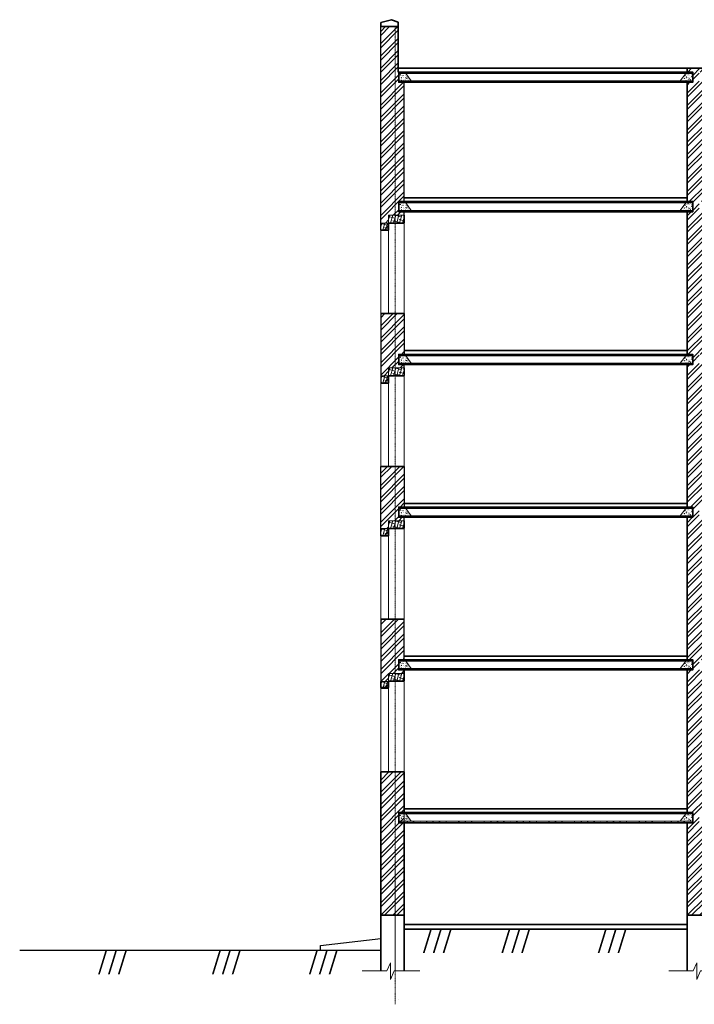
# Model space of a CAD drawing. Units: inches. Extents: x -38029 to 230500, y 1941 to 623791.
# Drawn here: x -38029 to -23456, y 81332 to 102605 of the extents above; entities that cross this region are included whole.
import ezdxf

# ---------------------------------------------------------------- set-up
doc = ezdxf.new("R2010")
doc.units = ezdxf.units.IN
doc.header["$MEASUREMENT"] = 0
doc.linetypes.add('DASHDOT', pattern=[25.4, 12.7, -6.35, 0, -6.35])
for name, color, linetype, lineweight in [('Оси', 51, 'Continuous', 5), ('Оформление', 7, 'Continuous', 5), ('Стены', 250, 'Continuous', 20)]:
    doc.layers.add(name, color=color, linetype=linetype, lineweight=lineweight)
doc.layers.add('Штриховка', color=7, linetype='Continuous')
doc.styles.add('style1', font='txt.shx')
pattern_1 = [(50, (-154078.115, 39775.52), (100.20157, -8.766497), [10.4775, -115.2525]), (355, (-154078.12, 39775.52), (-19.38388, 105.081265), [8.382, -92.20232]), (100.451445, (-154069.77, 39774.79), (80.817686, 96.314764), [8.904505, -97.949635]), (46.1842, (-154078.12, 39803.46), (149.09347, -23.12328), [15.71625, -172.87875]), (96.63556, (-154065.69, 39801.54), (130.57227, 136.08437), [13.35676, -146.92458]), (351.18415, (-154078.12, 39803.46), (130.57227, 136.08437), [12.57298, -138.30285]), (21, (-154064.145, 39796.48), (83.387915, -56.24586), [10.4775, -115.2525]), (326, (-154064.15, 39796.48), (33.991116, 101.30338), [8.382, -92.202]), (71.451445, (-154057.2, 39791.79), (117.37903, 45.05752), [8.904505, -97.949466]), (37.5, (-154078.115, 39775.524), (1.698732, 46.505271), [0, -91.0844, 0, -93.599, 0, -92.55125]), (7.5, (-154078.115, 39775.524), (36.750814, 55.099316), [0, -53.3654, 0, -88.9889, 0, -35.27425]), (327.5, (-154109.27, 39775.524), (74.574827, -3.150809), [0, -34.925, 0, -108.966, 0, -144.5895]), (317.5, (-154123.24, 39775.524), (81.47105, 13.98457), [0, -45.4025, 0, -72.3646, 0, -102.6795])]
pattern_2 = [(50, (-154078.115, 43075.52), (100.20157, -8.766497), [10.4775, -115.2525]), (355, (-154078.12, 43075.52), (-19.38388, 105.081265), [8.382, -92.20232]), (100.451445, (-154069.77, 43074.79), (80.817686, 96.314764), [8.904505, -97.949635]), (46.1842, (-154078.12, 43103.46), (149.09347, -23.12328), [15.71625, -172.87875]), (96.63556, (-154065.69, 43101.54), (130.57227, 136.08437), [13.35676, -146.92458]), (351.18415, (-154078.12, 43103.46), (130.57227, 136.08437), [12.57298, -138.30285]), (21, (-154064.145, 43096.48), (83.387915, -56.24586), [10.4775, -115.2525]), (326, (-154064.15, 43096.48), (33.991116, 101.30338), [8.382, -92.202]), (71.451445, (-154057.2, 43091.79), (117.37903, 45.05752), [8.904505, -97.949466]), (37.5, (-154078.115, 43075.524), (1.698732, 46.505271), [0, -91.0844, 0, -93.599, 0, -92.55125]), (7.5, (-154078.115, 43075.524), (36.750814, 55.099316), [0, -53.3654, 0, -88.9889, 0, -35.27425]), (327.5, (-154109.27, 43075.524), (74.574827, -3.150809), [0, -34.925, 0, -108.966, 0, -144.5895]), (317.5, (-154123.24, 43075.524), (81.47105, 13.98457), [0, -45.4025, 0, -72.3646, 0, -102.6795])]
pattern_3 = [(50, (-154078.115, 46375.52), (100.20157, -8.766497), [10.4775, -115.2525]), (355, (-154078.12, 46375.52), (-19.38388, 105.081265), [8.382, -92.20232]), (100.451445, (-154069.77, 46374.79), (80.817686, 96.314764), [8.904505, -97.949635]), (46.1842, (-154078.12, 46403.46), (149.09347, -23.12328), [15.71625, -172.87875]), (96.63556, (-154065.69, 46401.54), (130.57227, 136.08437), [13.35676, -146.92458]), (351.18415, (-154078.12, 46403.46), (130.57227, 136.08437), [12.57298, -138.30285]), (21, (-154064.145, 46396.48), (83.387915, -56.24586), [10.4775, -115.2525]), (326, (-154064.15, 46396.48), (33.991116, 101.30338), [8.382, -92.202]), (71.451445, (-154057.2, 46391.79), (117.37903, 45.05752), [8.904505, -97.949466]), (37.5, (-154078.115, 46375.524), (1.698732, 46.505271), [0, -91.0844, 0, -93.599, 0, -92.55125]), (7.5, (-154078.115, 46375.524), (36.750814, 55.099316), [0, -53.3654, 0, -88.9889, 0, -35.27425]), (327.5, (-154109.27, 46375.524), (74.574827, -3.150809), [0, -34.925, 0, -108.966, 0, -144.5895]), (317.5, (-154123.24, 46375.524), (81.47105, 13.98457), [0, -45.4025, 0, -72.3646, 0, -102.6795])]
pattern_4 = [(50, (-154078.115, 49675.52), (100.20157, -8.766497), [10.4775, -115.2525]), (355, (-154078.12, 49675.52), (-19.38388, 105.081265), [8.382, -92.20232]), (100.451445, (-154069.77, 49674.79), (80.817686, 96.314764), [8.904505, -97.949635]), (46.1842, (-154078.12, 49703.46), (149.09347, -23.12328), [15.71625, -172.87875]), (96.63556, (-154065.69, 49701.54), (130.57227, 136.08437), [13.35676, -146.92458]), (351.18415, (-154078.12, 49703.46), (130.57227, 136.08437), [12.57298, -138.30285]), (21, (-154064.145, 49696.48), (83.387915, -56.24586), [10.4775, -115.2525]), (326, (-154064.15, 49696.48), (33.991116, 101.30338), [8.382, -92.202]), (71.451445, (-154057.2, 49691.79), (117.37903, 45.05752), [8.904505, -97.949466]), (37.5, (-154078.115, 49675.524), (1.698732, 46.505271), [0, -91.0844, 0, -93.599, 0, -92.55125]), (7.5, (-154078.115, 49675.524), (36.750814, 55.099316), [0, -53.3654, 0, -88.9889, 0, -35.27425]), (327.5, (-154109.27, 49675.524), (74.574827, -3.150809), [0, -34.925, 0, -108.966, 0, -144.5895]), (317.5, (-154123.24, 49675.524), (81.47105, 13.98457), [0, -45.4025, 0, -72.3646, 0, -102.6795])]
pattern_5 = [(50, (-154078.115, 52975.52), (100.20157, -8.766497), [10.4775, -115.2525]), (355, (-154078.12, 52975.52), (-19.38388, 105.081265), [8.382, -92.20232]), (100.451445, (-154069.77, 52974.79), (80.817686, 96.314764), [8.904505, -97.949635]), (46.1842, (-154078.12, 53003.46), (149.09347, -23.12328), [15.71625, -172.87875]), (96.63556, (-154065.69, 53001.54), (130.57227, 136.08437), [13.35676, -146.92458]), (351.18415, (-154078.12, 53003.46), (130.57227, 136.08437), [12.57298, -138.30285]), (21, (-154064.145, 52996.48), (83.387915, -56.24586), [10.4775, -115.2525]), (326, (-154064.15, 52996.48), (33.991116, 101.30338), [8.382, -92.202]), (71.451445, (-154057.2, 52991.79), (117.37903, 45.05752), [8.904505, -97.949466]), (37.5, (-154078.115, 52975.524), (1.698732, 46.505271), [0, -91.0844, 0, -93.599, 0, -92.55125]), (7.5, (-154078.115, 52975.524), (36.750814, 55.099316), [0, -53.3654, 0, -88.9889, 0, -35.27425]), (327.5, (-154109.27, 52975.524), (74.574827, -3.150809), [0, -34.925, 0, -108.966, 0, -144.5895]), (317.5, (-154123.24, 52975.524), (81.47105, 13.98457), [0, -45.4025, 0, -72.3646, 0, -102.6795])]
pattern_6 = [(50, (-154078.115, 55775.52), (100.20157, -8.766497), [10.4775, -115.2525]), (355, (-154078.12, 55775.52), (-19.38388, 105.081265), [8.382, -92.20232]), (100.451445, (-154069.77, 55774.79), (80.817686, 96.314764), [8.904505, -97.949635]), (46.1842, (-154078.12, 55803.46), (149.09347, -23.12328), [15.71625, -172.87875]), (96.63556, (-154065.69, 55801.54), (130.57227, 136.08437), [13.35676, -146.92458]), (351.18415, (-154078.12, 55803.46), (130.57227, 136.08437), [12.57298, -138.30285]), (21, (-154064.145, 55796.48), (83.387915, -56.24586), [10.4775, -115.2525]), (326, (-154064.15, 55796.48), (33.991116, 101.30338), [8.382, -92.202]), (71.451445, (-154057.2, 55791.79), (117.37903, 45.05752), [8.904505, -97.949466]), (37.5, (-154078.115, 55775.524), (1.698732, 46.505271), [0, -91.0844, 0, -93.599, 0, -92.55125]), (7.5, (-154078.115, 55775.524), (36.750814, 55.099316), [0, -53.3654, 0, -88.9889, 0, -35.27425]), (327.5, (-154109.27, 55775.524), (74.574827, -3.150809), [0, -34.925, 0, -108.966, 0, -144.5895]), (317.5, (-154123.24, 55775.524), (81.47105, 13.98457), [0, -45.4025, 0, -72.3646, 0, -102.6795])]

# ---------------------------------------------------------------- blocks, each defined once
blk = doc.blocks.new('12')
at = {"linetype": 'Continuous', "ltscale": 0.7}
for p, q in [((-59480, 88665), (-59448, 88786)), ((-59306, 88702), (-59480, 88749)), ((-59480, 88667), (-59480, 88667)), ((-59424, 88571), (-59366, 88786)), ((-59173, 88585), (-59365, 88636)), ((-59341, 88572), (-59284, 88786)), ((-59132, 88738), (-59311, 88786)), ((-59258, 88574), (-59201, 88786)), ((-59047, 88633), (-59191, 88672)), ((-59176, 88576), (-59119, 88786)), ((-59093, 88578), (-59047, 88749)), ((-59697, 88470), (-59670, 88569)), ((-59521, 88513), (-59697, 88561)), ((-59695, 88478), (-59697, 88478)), ((-59604, 88371), (-59697, 88396)), ((-59641, 88371), (-59588, 88569)), ((-59602, 88371), (-59480, 88493)), ((-59480, 88420), (-59580, 88447)), ((-59559, 88371), (-59506, 88569)), ((-59427, 88570), (-59480, 88585))]:
    blk.add_line(p, q, dxfattribs=at)
at = {"ltscale": 0.7}
for points in [[(-59480, 88786), (-59047, 88786), (-59047, 88579), (-59480, 88569)], [(-59480, 88569), (-59480, 88371), (-59697, 88371), (-59697, 88569)]]:
    blk.add_lwpolyline(points, close=True, dxfattribs=at)
blk.add_lwpolyline([(-59697, 88588), (-59697, 88371), (-59480, 88371)], dxfattribs=at)

msp = doc.modelspace()

# ---------------------------------------------------------------- hatches: boundary and pattern name
at = {"layer": 'Оформление', "lineweight": 5, "true_color": 0x000000, "transparency": 33554687}
h = msp.add_hatch(dxfattribs=at)
h.set_pattern_fill('ANSI32', color=18, scale=500)
h.paths.add_polyline_path([(-29920, 102455), (-30230, 102455), (-30230, 98211), (-30060, 98211), (-30060, 98381), (-29920, 98381)])
h.paths.add_polyline_path([(-29720, 101255), (-29840, 101255), (-29840, 101286), (-29840, 101475), (-29850, 101475), (-29850, 102455), (-29920, 102455), (-29920, 98381), (-29720, 98381), (-29720, 98455), (-29840, 98455), (-29840, 98486), (-29840, 98675), (-29720, 98675)])
h.paths.add_polyline_path([(-29920, 96255), (-30230, 96255), (-30230, 95455), (-30230, 94911), (-30060, 94911), (-30060, 95081), (-29920, 95081), (-29920, 95455)])
h.paths.add_polyline_path([(-29720, 96255), (-29920, 96255), (-29920, 95455), (-29920, 95081), (-29719, 95081), (-29720, 95155), (-29840, 95155), (-29840, 95186), (-29840, 95375), (-29720, 95375), (-29720, 95455)])
h.paths.add_polyline_path([(-29920, 92955), (-30230, 92955), (-30230, 91611), (-30060, 91611), (-30060, 91781), (-29920, 91781)])
h.paths.add_polyline_path([(-29720, 92955), (-29920, 92955), (-29920, 91781), (-29721, 91781), (-29720, 91855), (-29840, 91855), (-29840, 91886), (-29840, 92075), (-29720, 92075)])
h = msp.add_hatch(dxfattribs=at)
h.set_pattern_fill('ANSI32', color=18, scale=500)
h.paths.add_polyline_path([(-23421, 95455), (-23421, 101555), (-23611, 101555), (-23611, 101475), (-23491, 101475), (-23491, 101255), (-23611, 101255), (-23611, 98675), (-23491, 98675), (-23491, 98455), (-23611, 98455), (-23611, 95455), (-23611, 95375), (-23491, 95375), (-23491, 95155), (-23611, 95155), (-23611, 92075), (-23491, 92075), (-23491, 91855), (-23611, 91855), (-23611, 88775), (-23491, 88775), (-23491, 88555), (-23611, 88555), (-23611, 85475), (-23491, 85475), (-23491, 85445), (-23491, 85255), (-23611, 85255), (-23611, 83255), (-23421, 83255)])
h.paths.add_polyline_path([(-23231, 88555), (-23351, 88555), (-23351, 88586), (-23351, 88775), (-23231, 88775), (-23231, 91855), (-23351, 91855), (-23351, 91886), (-23351, 92075), (-23231, 92075), (-23231, 95155), (-23351, 95155), (-23351, 95186), (-23351, 95375), (-23231, 95375), (-23231, 95455), (-23231, 98455), (-23351, 98455), (-23351, 98486), (-23351, 98675), (-23231, 98675), (-23231, 101255), (-23351, 101255), (-23351, 101286), (-23351, 101475), (-23231, 101475), (-23231, 101555), (-23421, 101555), (-23421, 95455), (-23421, 83255), (-23231, 83255), (-23231, 85255), (-23351, 85255), (-23351, 85475), (-23231, 85475)])
h = msp.add_hatch(dxfattribs=at)
h.set_pattern_fill('ANSI32', color=18, scale=500)
h.paths.add_polyline_path([(-29920, 89655), (-30230, 89655), (-30230, 88311), (-30060, 88311), (-30060, 88481), (-29920, 88481)])
h.paths.add_polyline_path([(-29720, 89655), (-29920, 89655), (-29920, 88481), (-29720, 88481), (-29720, 88555), (-29840, 88555), (-29840, 88586), (-29840, 88775), (-29720, 88775)])
h = msp.add_hatch(dxfattribs=at)
h.set_pattern_fill('ANSI32', color=18, scale=500)
h.paths.add_polyline_path([(-29720, 83255), (-30230, 83255), (-30230, 86355), (-29720, 86355), (-29720, 85475), (-29720, 85255)])
at = {"layer": 'Штриховка', "lineweight": 5, "true_color": 0x000000, "transparency": 33554687}
h = msp.add_hatch(dxfattribs=at)
h.set_pattern_fill('ANSI36', color=18, scale=31)
h.set_pattern_definition([(45, (-154078.12, 55775.52), (52.19774, 191.39171), [246.0625, -49.2125, 0, -49.2125])])
h.paths.add_polyline_path([(-29840, 101475), (-29840, 101445), (-23491, 101445), (-23491, 101475)])
h.paths.add_polyline_path([(-27980, 101255), (-23491, 101255), (-23491, 101286), (-29840, 101286), (-29840, 101255)])
h = msp.add_hatch(dxfattribs=at)
h.set_pattern_fill('AR-CONC', color=18, scale=0.55)
h.set_pattern_definition(pattern_6)
h.paths.add_polyline_path([(-29690, 101445), (-29840, 101445), (-29840, 101286), (-29572, 101286)])
h = msp.add_hatch(dxfattribs=at)
h.set_pattern_fill('AR-CONC', color=18, scale=0.55)
h.set_pattern_definition(pattern_6)
h.paths.add_polyline_path([(-23641, 101445), (-23491, 101445), (-23491, 101286), (-23759, 101286)])
h = msp.add_hatch(dxfattribs=at)
h.set_pattern_fill('ANSI36', color=18, scale=31)
h.set_pattern_definition([(45, (-154078.12, 52975.52), (52.19774, 191.39171), [246.0625, -49.2125, 0, -49.2125])])
h.paths.add_polyline_path([(-29840, 98675), (-29840, 98645), (-23491, 98645), (-23491, 98675)])
h.paths.add_polyline_path([(-27980, 98455), (-23491, 98455), (-23491, 98486), (-29840, 98486), (-29840, 98455)])
h = msp.add_hatch(dxfattribs=at)
h.set_pattern_fill('AR-CONC', color=18, scale=0.55)
h.set_pattern_definition(pattern_5)
h.paths.add_polyline_path([(-29690, 98645), (-29840, 98645), (-29840, 98486), (-29572, 98486)])
h = msp.add_hatch(dxfattribs=at)
h.set_pattern_fill('AR-CONC', color=18, scale=0.55)
h.set_pattern_definition(pattern_5)
h.paths.add_polyline_path([(-23641, 98645), (-23491, 98645), (-23491, 98486), (-23759, 98486)])
h = msp.add_hatch(dxfattribs=at)
h.set_pattern_fill('ANSI36', color=18, scale=31)
h.set_pattern_definition([(45, (-154078.12, 49675.52), (52.19774, 191.39171), [246.0625, -49.2125, 0, -49.2125])])
h.paths.add_polyline_path([(-29840, 95375), (-29840, 95345), (-23491, 95345), (-23491, 95375)])
h.paths.add_polyline_path([(-27980, 95155), (-23491, 95155), (-23491, 95186), (-29840, 95186), (-29840, 95155)])
h = msp.add_hatch(dxfattribs=at)
h.set_pattern_fill('AR-CONC', color=18, scale=0.55)
h.set_pattern_definition(pattern_4)
h.paths.add_polyline_path([(-29690, 95345), (-29840, 95345), (-29840, 95186), (-29572, 95186)])
h = msp.add_hatch(dxfattribs=at)
h.set_pattern_fill('AR-CONC', color=18, scale=0.55)
h.set_pattern_definition(pattern_4)
h.paths.add_polyline_path([(-23641, 95345), (-23491, 95345), (-23491, 95186), (-23759, 95186)])
h = msp.add_hatch(dxfattribs=at)
h.set_pattern_fill('ANSI36', color=18, scale=31)
h.set_pattern_definition([(45, (-154078.12, 46375.52), (52.19774, 191.39171), [246.0625, -49.2125, 0, -49.2125])])
h.paths.add_polyline_path([(-29840, 92075), (-29840, 92045), (-23491, 92045), (-23491, 92075)])
h.paths.add_polyline_path([(-27980, 91855), (-23491, 91855), (-23491, 91886), (-29840, 91886), (-29840, 91855)])
h = msp.add_hatch(dxfattribs=at)
h.set_pattern_fill('AR-CONC', color=18, scale=0.55)
h.set_pattern_definition(pattern_3)
h.paths.add_polyline_path([(-29690, 92045), (-29840, 92045), (-29840, 91886), (-29572, 91886)])
h = msp.add_hatch(dxfattribs=at)
h.set_pattern_fill('AR-CONC', color=18, scale=0.55)
h.set_pattern_definition(pattern_3)
h.paths.add_polyline_path([(-23641, 92045), (-23491, 92045), (-23491, 91886), (-23759, 91886)])
h = msp.add_hatch(dxfattribs=at)
h.set_pattern_fill('ANSI36', color=18, scale=31)
h.set_pattern_definition([(45, (-154078.12, 43075.52), (52.19774, 191.39171), [246.0625, -49.2125, 0, -49.2125])])
h.paths.add_polyline_path([(-29840, 88775), (-29840, 88745), (-23491, 88745), (-23491, 88775)])
h.paths.add_polyline_path([(-27980, 88555), (-23491, 88555), (-23491, 88586), (-29840, 88586), (-29840, 88555)])
h = msp.add_hatch(dxfattribs=at)
h.set_pattern_fill('AR-CONC', color=18, scale=0.55)
h.set_pattern_definition(pattern_2)
h.paths.add_polyline_path([(-29690, 88745), (-29840, 88745), (-29840, 88586), (-29572, 88586)])
h = msp.add_hatch(dxfattribs=at)
h.set_pattern_fill('AR-CONC', color=18, scale=0.55)
h.set_pattern_definition(pattern_2)
h.paths.add_polyline_path([(-23641, 88745), (-23491, 88745), (-23491, 88586), (-23759, 88586)])
h = msp.add_hatch(dxfattribs=at)
h.set_pattern_fill('ANSI36', color=18, scale=31)
h.set_pattern_definition([(45, (-154078.12, 39775.52), (52.19774, 191.39171), [246.0625, -49.2125, 0, -49.2125])])
h.paths.add_polyline_path([(-29840, 85475), (-29840, 85445), (-23491, 85445), (-23491, 85475)])
h.paths.add_polyline_path([(-27980, 85255), (-23491, 85255), (-23491, 85286), (-29840, 85286), (-29840, 85255)])
h = msp.add_hatch(dxfattribs=at)
h.set_pattern_fill('AR-CONC', color=18, scale=0.55)
h.set_pattern_definition(pattern_1)
h.paths.add_polyline_path([(-29690, 85445), (-29840, 85445), (-29840, 85286), (-29572, 85286)])
h = msp.add_hatch(dxfattribs=at)
h.set_pattern_fill('AR-CONC', color=18, scale=0.55)
h.set_pattern_definition(pattern_1)
h.paths.add_polyline_path([(-23641, 85445), (-23491, 85445), (-23491, 85286), (-23759, 85286)])

# ---------------------------------------------------------------- linework, layer by layer
at = {"color": 18, "ltscale": 0.7, "true_color": 0x000000}
for p, q in [((-29850, 101555), (-23611, 101555)), ((-29720, 98755), (-23611, 98755)), ((-29720, 95455), (-23611, 95455)), ((-29720, 95455), (-23611, 95455)), ((-29720, 92155), (-23611, 92155)), ((-29720, 88855), (-23611, 88855)), ((-29720, 88855), (-23611, 88855)), ((-29720, 85555), (-23611, 85555)), ((-29703, 83056), (-23638, 83056)), ((-31530, 82601), (-30230, 82757)), ((-29703, 82956), (-23638, 82956)), ((-31530, 82493), (-31530, 82601)), ((-31530, 82493), (-38029, 82493)), ((-30230, 82493), (-31530, 82493))]:
    msp.add_line(p, q, dxfattribs=at)
at = {"color": 18, "lineweight": 15, "true_color": 0x000000}
for p, q in [((-29840, 95155), (-29720, 95155)), ((-29840, 91855), (-29720, 91855)), ((-29840, 88555), (-29720, 88555)), ((-29840, 85255), (-29720, 85255))]:
    msp.add_line(p, q, dxfattribs=at)
at = {"color": 18, "lineweight": 15, "ltscale": 100, "true_color": 0x000000}
msp.add_line((-29920, 82055), (-29920, 84457), dxfattribs=at)
at = {"color": 18, "linetype": 'Continuous', "ltscale": 0.7, "true_color": 0x000000}
for p, q in [((-30285, 82744), (-30285, 82744)), ((-29841, 81444), (-29841, 81444))]:
    msp.add_line(p, q, dxfattribs=at)
at = {"color": 18, "lineweight": 5, "true_color": 0x000000}
for points in [[(-30628, 82055), (-30100, 82055), (-30021, 82229), (-30021, 81869), (-29943, 82055), (-29386, 82055)], [(-24009, 82055), (-23480, 82055), (-23401, 82229), (-23401, 81869), (-23323, 82055), (-22767, 82055)]]:
    msp.add_lwpolyline(points, dxfattribs=at)
at = {"layer": 'Оси', "color": 18, "lineweight": 35, "true_color": 0x000000}
for p, q in [((-30230, 102545), (-30000, 102605)), ((-30230, 102455), (-30230, 102545)), ((-30000, 102605), (-29850, 102555)), ((-29850, 102455), (-29850, 102555)), ((-29850, 102455), (-30230, 102455)), ((-29850, 102455), (-29850, 101475)), ((-29850, 101555), (-21921, 101555)), ((-23611, 101475), (-23611, 101555)), ((-23611, 98674), (-23611, 101255)), ((-29720, 98755), (-23611, 98755)), ((-23611, 95455), (-23611, 98455)), ((-30060, 98055), (-30230, 98055)), ((-29720, 96255), (-30230, 96255)), ((-29720, 95455), (-23611, 95455)), ((-29720, 95455), (-23611, 95455)), ((-23611, 95374), (-23611, 95455)), ((-23611, 92074), (-23611, 95155)), ((-30060, 94755), (-30230, 94755)), ((-29720, 92955), (-30230, 92955)), ((-29720, 92155), (-23611, 92155)), ((-23611, 88774), (-23611, 91855)), ((-30060, 91455), (-30230, 91455)), ((-29720, 89655), (-30230, 89655)), ((-29720, 88855), (-23611, 88855)), ((-29720, 88855), (-23611, 88855)), ((-29720, 88318), (-29720, 88555)), ((-23611, 85474), (-23611, 88555)), ((-29720, 86355), (-30230, 86355)), ((-30230, 83255), (-30230, 86355)), ((-29720, 85475), (-29720, 86355)), ((-29720, 85555), (-23611, 85555)), ((-29720, 83255), (-29720, 85255)), ((-23611, 82055), (-23611, 85255)), ((-30230, 82055), (-30230, 83255)), ((-29720, 83255), (-30230, 83255)), ((-29720, 82055), (-29720, 83255)), ((-23231, 83255), (-23611, 83255)), ((-23611, 83056), (-29703, 83056)), ((-23611, 82956), (-29703, 82956))]:
    msp.add_line(p, q, dxfattribs=at)
at = {"layer": 'Оси', "color": 18, "lineweight": 30, "true_color": 0x000000}
for p, q in [((-30230, 98055), (-30230, 102455)), ((-29720, 98675), (-29720, 101255)), ((-29720, 98218), (-29720, 98455)), ((-30230, 96255), (-30230, 95455)), ((-29720, 96255), (-29720, 95455)), ((-30230, 95455), (-30230, 94755)), ((-29720, 95455), (-29720, 95375)), ((-29715, 94918), (-29720, 95155)), ((-30230, 91455), (-30230, 92955)), ((-29720, 92955), (-29720, 92075)), ((-29724, 91618), (-29720, 91855)), ((-30230, 89655), (-30230, 88304)), ((-29720, 88775), (-29720, 89655))]:
    msp.add_line(p, q, dxfattribs=at)
at = {"layer": 'Оси', "color": 18, "linetype": 'DASHDOT', "true_color": 0x000000}
for p, q in [((-29920, 95455), (-29920, 102455)), ((-29920, 81332), (-29920, 95455))]:
    msp.add_line(p, q, dxfattribs=at)
at = {"layer": 'Оси', "color": 18, "lineweight": 5, "true_color": 0x000000}
for p, q in [((-29840, 101475), (-29850, 101475)), ((-30060, 98055), (-30060, 96255)), ((-30060, 94755), (-30060, 92955)), ((-30060, 91455), (-30060, 89655)), ((-30060, 88155), (-30060, 86355))]:
    msp.add_line(p, q, dxfattribs=at)
at = {"layer": 'Оси', "color": 18, "lineweight": 15, "true_color": 0x000000}
for p, q in [((-29720, 96255), (-29720, 98218)), ((-30230, 96255), (-30230, 98055)), ((-29720, 92955), (-29724, 94918)), ((-30230, 92955), (-30230, 94755)), ((-29720, 89655), (-29720, 91618)), ((-30230, 89655), (-30230, 91455)), ((-29720, 86355), (-29720, 88318)), ((-30230, 86355), (-30230, 88155))]:
    msp.add_line(p, q, dxfattribs=at)
at = {"layer": 'Оси', "color": 18, "lineweight": 5, "true_color": 0x000000}
for points in [[(-29840, 101475), (-29840, 101445), (-23491, 101445), (-23491, 101475), (-29840, 101475)], [(-23491, 101255), (-23491, 101286), (-29840, 101286), (-29840, 101255), (-27980, 101255)], [(-29840, 98675), (-29840, 98645), (-23491, 98645), (-23491, 98675), (-29840, 98675)], [(-23491, 98455), (-23491, 98486), (-29840, 98486), (-29840, 98455), (-27980, 98455)], [(-29840, 95375), (-29840, 95345), (-23491, 95345), (-23491, 95375), (-29840, 95375)], [(-23491, 95155), (-23491, 95186), (-29840, 95186), (-29840, 95155), (-27980, 95155)], [(-29840, 92075), (-29840, 92045), (-23491, 92045), (-23491, 92075), (-29840, 92075)], [(-23491, 91855), (-23491, 91886), (-29840, 91886), (-29840, 91855), (-27980, 91855)], [(-29840, 88775), (-29840, 88745), (-23491, 88745), (-23491, 88775), (-29840, 88775)], [(-23491, 88555), (-23491, 88586), (-29840, 88586), (-29840, 88555), (-27980, 88555)], [(-29840, 85475), (-29840, 85445), (-23491, 85445), (-23491, 85475), (-29840, 85475)], [(-23491, 85255), (-23491, 85286), (-29840, 85286), (-29840, 85255), (-27980, 85255)]]:
    msp.add_lwpolyline(points, close=True, dxfattribs=at)
at = {"layer": 'Оформление', "lineweight": 35}
for p, q in [((-30060, 98055), (-30063, 98210)), ((-30063, 98210), (-29720, 98210)), ((-30060, 94755), (-30060, 94911)), ((-30060, 94911), (-29732, 94911)), ((-30060, 91455), (-30060, 91611)), ((-30060, 91611), (-29720, 91611)), ((-30230, 88304), (-30230, 88175)), ((-30060, 88175), (-30060, 88311)), ((-30060, 88311), (-29720, 88311)), ((-30230, 88175), (-30060, 88175))]:
    msp.add_line(p, q, dxfattribs=at)
at = {"layer": 'Оформление', "lineweight": 5}
msp.add_line((-29720, 85475), (-29720, 85255), dxfattribs=at)
at = {"layer": 'Стены', "color": 18, "lineweight": 15, "true_color": 0x000000}
for p, q in [((-23491, 101445), (-29840, 101445)), ((-23491, 101286), (-29840, 101286)), ((-29690, 101445), (-29572, 101286)), ((-23641, 101445), (-23759, 101286)), ((-23491, 98645), (-29840, 98645)), ((-29690, 98645), (-29572, 98486)), ((-23641, 98645), (-23759, 98486)), ((-23491, 98486), (-29840, 98486)), ((-23491, 95345), (-29840, 95345)), ((-29690, 95345), (-29572, 95186)), ((-23641, 95345), (-23759, 95186)), ((-23491, 95186), (-29840, 95186)), ((-23491, 92045), (-29840, 92045)), ((-29690, 92045), (-29572, 91886)), ((-23641, 92045), (-23759, 91886)), ((-23491, 91886), (-29840, 91886)), ((-23491, 88745), (-29840, 88745)), ((-29690, 88745), (-29572, 88586)), ((-23641, 88745), (-23759, 88586)), ((-23491, 88586), (-29840, 88586)), ((-23491, 85445), (-29840, 85445)), ((-29690, 85445), (-29572, 85286)), ((-23641, 85445), (-23759, 85286)), ((-23491, 85286), (-29840, 85286))]:
    msp.add_line(p, q, dxfattribs=at)
at = {"layer": 'Стены', "color": 18, "lineweight": 35, "true_color": 0x000000}
for points in [[(-23491, 101475), (-23491, 101255), (-29840, 101255), (-29840, 101475), (-23491, 101475), (-28100, 101475)], [(-23491, 98675), (-23491, 98455), (-29840, 98455), (-29840, 98675), (-23491, 98675), (-28100, 98675)], [(-23491, 95375), (-23491, 95155), (-29840, 95155), (-29840, 95375), (-23491, 95375), (-28100, 95375)], [(-23491, 92075), (-23491, 91855), (-29840, 91855), (-29840, 92075), (-23491, 92075), (-28100, 92075)], [(-23491, 88775), (-23491, 88555), (-29840, 88555), (-29840, 88775), (-23491, 88775), (-28100, 88775)], [(-23491, 85475), (-23491, 85255), (-29840, 85255), (-29840, 85475), (-23491, 85475), (-28100, 85475)]]:
    msp.add_lwpolyline(points, dxfattribs=at)

# ---------------------------------------------------------------- block references
at = {"layer": 'Оси', "color": 18, "lineweight": 35, "true_color": 0x000000, "xscale": 0.784879470714994, "yscale": 0.784879470714994, "zscale": 0.784879470714994}
for p in [(16625, 28694), (16625, 25394), (16625, 22094), (16625, 18794)]:
    msp.add_blockref('12', p, dxfattribs=at)

# ---------------------------------------------------------------- texts
at = {"color": 18, "ltscale": 0.7, "true_color": 0x000000, "style": 'style1'}
for p in [(-29325, 82538), (-27630, 82538), (-25548, 82538), (-36342, 82075), (-33883, 82075), (-31789, 82075)]:
    msp.add_text('///      ', height=400, dxfattribs=at).set_placement(p)

doc.saveas('drawing.dxf')
